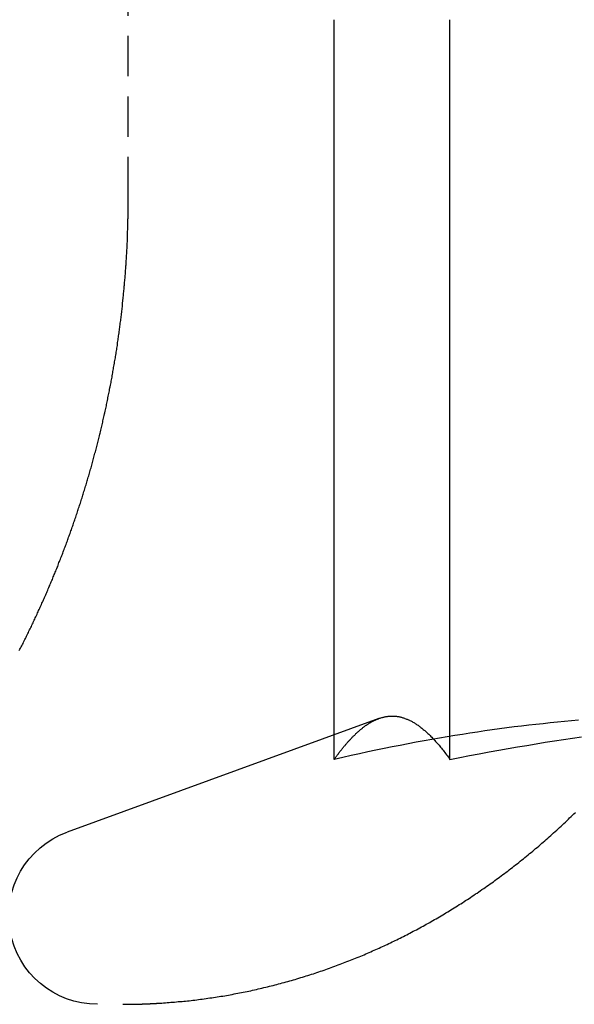
# Model space of a CAD drawing. Extents: x -150 to 150, y -350 to 655.
# Drawn here: x -104 to -100, y 565 to 571 of the extents above; entities that cross this region are included whole.
import ezdxf

# ---------------------------------------------------------------- set-up
doc = ezdxf.new("R2010")
doc.units = 0
doc.linetypes.add('VERDECKT', pattern=[0.375, 0.25, -0.125])
doc.layers.get('0').update_dxf_attribs({"linetype": 'CONTINUOUS'})
doc.layers.add('STEMPEL', color=3, linetype='CONTINUOUS')

# ---------------------------------------------------------------- blocks, each defined once
blk = doc.blocks.new('A$C0CA356AD')
at = {"color": 1, "linetype": 'VERDECKT', "extrusion": (0, 1, -2e-16)}
for p, q in [((-103.1621, 569.9876), (-103.1621, 576.4876)), ((-101.8852, 566.505), (-101.8852, 566.6574))]:
    blk.add_line(p, q, dxfattribs=at)
at = {"color": 3, "linetype": 'CONTINUOUS', "extrusion": (0, 1, -2e-16)}
for p, q in [((-101.8852, 566.6574), (-101.8852, 571.0876)), ((-101.1673, 566.505), (-101.1673, 571.0876)), ((-101.6081, 566.7583), (-103.542, 566.0544))]:
    blk.add_line(p, q, dxfattribs=at)
at = {"color": 1}
for points in [[(-103.838, 567.179, 0), (-103.834, 567.187, 0), (-103.83, 567.194, 0), (-103.826, 567.202, 0), (-103.822, 567.209, 0), (-103.819, 567.217, 0), (-103.815, 567.224, 0), (-103.811, 567.232, 0), (-103.807, 567.239, 0), (-103.804, 567.247, 0), (-103.8, 567.254, 0), (-103.796, 567.262, 0), (-103.793, 567.269, 0), (-103.789, 567.277, 0), (-103.785, 567.284, 0), (-103.781, 567.292, 0), (-103.778, 567.299, 0), (-103.774, 567.307, 0), (-103.771, 567.314, 0), (-103.767, 567.322, 0), (-103.763, 567.329, 0), (-103.76, 567.337, 0), (-103.756, 567.344, 0), (-103.753, 567.352, 0), (-103.749, 567.359, 0), (-103.746, 567.367, 0), (-103.742, 567.374, 0), (-103.739, 567.382, 0), (-103.735, 567.389, 0), (-103.732, 567.397, 0), (-103.728, 567.404, 0), (-103.725, 567.412, 0), (-103.721, 567.419, 0), (-103.718, 567.427, 0), (-103.714, 567.434, 0), (-103.711, 567.442, 0), (-103.708, 567.449, 0), (-103.704, 567.457, 0), (-103.701, 567.464, 0), (-103.698, 567.472, 0), (-103.694, 567.479, 0), (-103.691, 567.487, 0), (-103.688, 567.494, 0), (-103.684, 567.502, 0), (-103.681, 567.509, 0), (-103.678, 567.516, 0), (-103.674, 567.524, 0), (-103.671, 567.531, 0), (-103.668, 567.539, 0), (-103.665, 567.546, 0), (-103.662, 567.554, 0), (-103.658, 567.561, 0), (-103.655, 567.569, 0), (-103.652, 567.576, 0), (-103.649, 567.583, 0), (-103.646, 567.591, 0), (-103.643, 567.598, 0), (-103.64, 567.606, 0), (-103.636, 567.613, 0), (-103.633, 567.62, 0), (-103.63, 567.628, 0), (-103.627, 567.635, 0), (-103.624, 567.643, 0), (-103.621, 567.65, 0), (-103.618, 567.657, 0), (-103.615, 567.665, 0), (-103.612, 567.672, 0), (-103.609, 567.679, 0), (-103.606, 567.687, 0), (-103.603, 567.694, 0), (-103.6, 567.701, 0), (-103.597, 567.709, 0), (-103.594, 567.716, 0), (-103.592, 567.724, 0), (-103.589, 567.731, 0), (-103.586, 567.738, 0), (-103.583, 567.746, 0), (-103.58, 567.753, 0), (-103.577, 567.761, 0), (-103.574, 567.768, 0), (-103.571, 567.776, 0), (-103.568, 567.783, 0), (-103.566, 567.791, 0), (-103.563, 567.798, 0), (-103.56, 567.806, 0), (-103.557, 567.813, 0), (-103.554, 567.821, 0), (-103.551, 567.829, 0), (-103.548, 567.836, 0), (-103.546, 567.844, 0), (-103.543, 567.851, 0), (-103.54, 567.859, 0), (-103.537, 567.867, 0), (-103.534, 567.874, 0), (-103.532, 567.882, 0), (-103.529, 567.89, 0), (-103.526, 567.897, 0), (-103.523, 567.905, 0), (-103.521, 567.913, 0), (-103.518, 567.92, 0), (-103.515, 567.928, 0), (-103.512, 567.936, 0), (-103.51, 567.944, 0), (-103.507, 567.951, 0), (-103.504, 567.959, 0), (-103.501, 567.967, 0), (-103.499, 567.975, 0), (-103.496, 567.983, 0), (-103.493, 567.99, 0), (-103.491, 567.998, 0), (-103.488, 568.006, 0), (-103.485, 568.014, 0), (-103.483, 568.022, 0), (-103.48, 568.03, 0), (-103.478, 568.038, 0), (-103.475, 568.046, 0), (-103.472, 568.053, 0), (-103.47, 568.061, 0), (-103.467, 568.069, 0), (-103.464, 568.077, 0), (-103.462, 568.085, 0), (-103.459, 568.093, 0), (-103.457, 568.101, 0), (-103.454, 568.109, 0), (-103.452, 568.117, 0), (-103.449, 568.125, 0), (-103.447, 568.133, 0), (-103.444, 568.141, 0), (-103.442, 568.149, 0), (-103.439, 568.157, 0), (-103.437, 568.165, 0), (-103.434, 568.173, 0), (-103.432, 568.181, 0), (-103.429, 568.189, 0), (-103.427, 568.197, 0), (-103.424, 568.206, 0), (-103.422, 568.214, 0), (-103.419, 568.222, 0), (-103.417, 568.23, 0), (-103.415, 568.238, 0), (-103.412, 568.246, 0), (-103.41, 568.254, 0), (-103.407, 568.262, 0), (-103.405, 568.271, 0), (-103.403, 568.279, 0), (-103.4, 568.287, 0), (-103.398, 568.295, 0), (-103.396, 568.303, 0), (-103.393, 568.311, 0), (-103.391, 568.32, 0), (-103.389, 568.328, 0), (-103.387, 568.336, 0), (-103.384, 568.344, 0), (-103.382, 568.353, 0), (-103.38, 568.361, 0), (-103.378, 568.369, 0), (-103.375, 568.377, 0), (-103.373, 568.386, 0), (-103.371, 568.394, 0), (-103.369, 568.402, 0), (-103.366, 568.41, 0), (-103.364, 568.419, 0), (-103.362, 568.427, 0), (-103.36, 568.435, 0), (-103.358, 568.444, 0), (-103.356, 568.452, 0), (-103.354, 568.46, 0), (-103.351, 568.469, 0), (-103.349, 568.477, 0), (-103.347, 568.485, 0), (-103.345, 568.494, 0), (-103.343, 568.502, 0), (-103.341, 568.51, 0), (-103.339, 568.519, 0), (-103.337, 568.527, 0), (-103.335, 568.535, 0), (-103.333, 568.544, 0), (-103.331, 568.552, 0), (-103.329, 568.561, 0), (-103.327, 568.569, 0), (-103.325, 568.577, 0), (-103.323, 568.586, 0), (-103.321, 568.594, 0), (-103.319, 568.603, 0), (-103.317, 568.611, 0), (-103.315, 568.619, 0), (-103.313, 568.628, 0), (-103.311, 568.636, 0), (-103.31, 568.645, 0), (-103.308, 568.653, 0), (-103.306, 568.662, 0), (-103.304, 568.67, 0), (-103.302, 568.678, 0), (-103.3, 568.687, 0), (-103.298, 568.695, 0), (-103.297, 568.704, 0), (-103.295, 568.712, 0), (-103.293, 568.721, 0), (-103.291, 568.729, 0), (-103.29, 568.738, 0), (-103.288, 568.746, 0), (-103.286, 568.755, 0), (-103.284, 568.763, 0), (-103.283, 568.772, 0), (-103.281, 568.78, 0), (-103.279, 568.789, 0), (-103.278, 568.797, 0), (-103.276, 568.806, 0), (-103.274, 568.814, 0), (-103.273, 568.823, 0), (-103.271, 568.831, 0), (-103.269, 568.84, 0), (-103.268, 568.848, 0), (-103.266, 568.857, 0), (-103.265, 568.865, 0), (-103.263, 568.874, 0), (-103.262, 568.882, 0), (-103.26, 568.891, 0), (-103.259, 568.899, 0), (-103.257, 568.908, 0), (-103.255, 568.916, 0), (-103.254, 568.925, 0), (-103.253, 568.933, 0), (-103.251, 568.942, 0), (-103.25, 568.95, 0), (-103.248, 568.959, 0), (-103.247, 568.968, 0), (-103.245, 568.976, 0), (-103.244, 568.985, 0), (-103.242, 568.993, 0), (-103.241, 569.002, 0), (-103.24, 569.01, 0), (-103.238, 569.019, 0), (-103.237, 569.027, 0), (-103.236, 569.036, 0), (-103.234, 569.044, 0), (-103.233, 569.053, 0), (-103.232, 569.061, 0), (-103.23, 569.07, 0), (-103.229, 569.079, 0), (-103.228, 569.087, 0), (-103.227, 569.096, 0), (-103.225, 569.104, 0), (-103.224, 569.113, 0), (-103.223, 569.121, 0), (-103.222, 569.13, 0), (-103.221, 569.138, 0), (-103.219, 569.147, 0), (-103.218, 569.155, 0), (-103.217, 569.164, 0), (-103.216, 569.172, 0), (-103.215, 569.181, 0), (-103.214, 569.189, 0), (-103.213, 569.198, 0), (-103.212, 569.207, 0), (-103.211, 569.215, 0), (-103.209, 569.224, 0), (-103.208, 569.232, 0), (-103.207, 569.241, 0), (-103.206, 569.249, 0), (-103.205, 569.258, 0), (-103.204, 569.266, 0), (-103.203, 569.275, 0), (-103.202, 569.283, 0), (-103.201, 569.292, 0), (-103.2, 569.3, 0), (-103.199, 569.309, 0), (-103.199, 569.317, 0), (-103.198, 569.326, 0), (-103.197, 569.334, 0), (-103.196, 569.343, 0), (-103.195, 569.351, 0), (-103.194, 569.36, 0), (-103.193, 569.368, 0), (-103.192, 569.377, 0), (-103.192, 569.385, 0), (-103.191, 569.394, 0), (-103.19, 569.402, 0), (-103.189, 569.41, 0), (-103.188, 569.419, 0), (-103.188, 569.427, 0), (-103.187, 569.436, 0), (-103.186, 569.444, 0), (-103.185, 569.453, 0), (-103.185, 569.461, 0), (-103.184, 569.47, 0), (-103.183, 569.478, 0), (-103.182, 569.486, 0), (-103.182, 569.495, 0), (-103.181, 569.503, 0), (-103.18, 569.512, 0), (-103.18, 569.52, 0), (-103.179, 569.528, 0), (-103.179, 569.537, 0), (-103.178, 569.545, 0), (-103.177, 569.554, 0), (-103.177, 569.562, 0), (-103.176, 569.57, 0), (-103.176, 569.579, 0), (-103.175, 569.587, 0), (-103.175, 569.595, 0), (-103.174, 569.604, 0), (-103.174, 569.612, 0), (-103.173, 569.62, 0), (-103.173, 569.629, 0), (-103.172, 569.637, 0), (-103.172, 569.645, 0), (-103.171, 569.654, 0), (-103.171, 569.662, 0), (-103.17, 569.67, 0), (-103.17, 569.679, 0), (-103.169, 569.687, 0), (-103.169, 569.695, 0), (-103.169, 569.703, 0), (-103.168, 569.712, 0), (-103.168, 569.72, 0), (-103.168, 569.728, 0), (-103.167, 569.736, 0), (-103.167, 569.745, 0), (-103.167, 569.753, 0), (-103.166, 569.761, 0), (-103.166, 569.769, 0), (-103.166, 569.778, 0), (-103.165, 569.786, 0), (-103.165, 569.794, 0), (-103.165, 569.802, 0), (-103.165, 569.81, 0), (-103.164, 569.818, 0), (-103.164, 569.827, 0), (-103.164, 569.835, 0), (-103.164, 569.843, 0), (-103.164, 569.851, 0), (-103.163, 569.859, 0), (-103.163, 569.867, 0), (-103.163, 569.875, 0), (-103.163, 569.883, 0), (-103.163, 569.891, 0), (-103.163, 569.899, 0), (-103.163, 569.908, 0), (-103.163, 569.916, 0), (-103.162, 569.924, 0), (-103.162, 569.932, 0), (-103.162, 569.94, 0), (-103.162, 569.948, 0), (-103.162, 569.956, 0), (-103.162, 569.964, 0), (-103.162, 569.972, 0), (-103.162, 569.98, 0), (-103.162, 569.988, 0)], [(-102.977, 564.994, 0), (-102.966, 564.995, 0), (-102.954, 564.995, 0), (-102.943, 564.996, 0), (-102.932, 564.997, 0), (-102.92, 564.998, 0), (-102.909, 564.999, 0), (-102.898, 565, 0), (-102.886, 565, 0), (-102.875, 565.001, 0), (-102.864, 565.002, 0), (-102.852, 565.004, 0), (-102.841, 565.005, 0), (-102.829, 565.006, 0), (-102.818, 565.007, 0), (-102.807, 565.008, 0), (-102.795, 565.009, 0), (-102.784, 565.01, 0), (-102.772, 565.012, 0), (-102.761, 565.013, 0), (-102.749, 565.014, 0), (-102.738, 565.016, 0), (-102.726, 565.017, 0), (-102.715, 565.019, 0), (-102.703, 565.02, 0), (-102.692, 565.022, 0), (-102.68, 565.023, 0), (-102.668, 565.025, 0), (-102.657, 565.027, 0), (-102.645, 565.028, 0), (-102.634, 565.03, 0), (-102.622, 565.032, 0), (-102.611, 565.034, 0), (-102.599, 565.035, 0), (-102.588, 565.037, 0), (-102.576, 565.039, 0), (-102.564, 565.041, 0), (-102.553, 565.043, 0), (-102.541, 565.045, 0), (-102.53, 565.047, 0), (-102.518, 565.049, 0), (-102.506, 565.052, 0), (-102.495, 565.054, 0), (-102.483, 565.056, 0), (-102.472, 565.058, 0), (-102.46, 565.06, 0), (-102.449, 565.063, 0), (-102.437, 565.065, 0), (-102.425, 565.067, 0), (-102.414, 565.07, 0), (-102.402, 565.072, 0), (-102.391, 565.075, 0), (-102.379, 565.077, 0), (-102.368, 565.08, 0), (-102.356, 565.083, 0), (-102.344, 565.085, 0), (-102.333, 565.088, 0), (-102.321, 565.091, 0), (-102.31, 565.093, 0), (-102.298, 565.096, 0), (-102.287, 565.099, 0), (-102.275, 565.102, 0), (-102.264, 565.105, 0), (-102.252, 565.108, 0), (-102.241, 565.111, 0), (-102.23, 565.114, 0), (-102.218, 565.117, 0), (-102.207, 565.12, 0), (-102.195, 565.123, 0), (-102.184, 565.126, 0), (-102.172, 565.129, 0), (-102.161, 565.133, 0), (-102.15, 565.136, 0), (-102.138, 565.139, 0), (-102.127, 565.142, 0), (-102.116, 565.146, 0), (-102.104, 565.149, 0), (-102.093, 565.153, 0), (-102.082, 565.156, 0), (-102.07, 565.16, 0), (-102.059, 565.163, 0), (-102.048, 565.167, 0), (-102.037, 565.17, 0), (-102.026, 565.174, 0), (-102.014, 565.177, 0), (-102.003, 565.181, 0), (-101.992, 565.185, 0), (-101.981, 565.189, 0), (-101.97, 565.192, 0), (-101.959, 565.196, 0), (-101.948, 565.2, 0), (-101.937, 565.204, 0), (-101.926, 565.208, 0), (-101.915, 565.212, 0), (-101.904, 565.216, 0), (-101.893, 565.219, 0), (-101.882, 565.223, 0), (-101.871, 565.227, 0), (-101.86, 565.232, 0), (-101.849, 565.236, 0), (-101.838, 565.24, 0), (-101.827, 565.244, 0), (-101.817, 565.248, 0), (-101.806, 565.252, 0), (-101.795, 565.256, 0), (-101.784, 565.261, 0), (-101.774, 565.265, 0), (-101.763, 565.269, 0), (-101.752, 565.273, 0), (-101.742, 565.278, 0), (-101.731, 565.282, 0), (-101.72, 565.286, 0), (-101.71, 565.291, 0), (-101.699, 565.295, 0), (-101.689, 565.3, 0), (-101.679, 565.304, 0), (-101.668, 565.309, 0), (-101.658, 565.313, 0), (-101.647, 565.318, 0), (-101.637, 565.322, 0), (-101.627, 565.327, 0), (-101.617, 565.331, 0), (-101.606, 565.336, 0), (-101.596, 565.341, 0), (-101.586, 565.345, 0), (-101.576, 565.35, 0), (-101.566, 565.355, 0), (-101.556, 565.359, 0), (-101.546, 565.364, 0), (-101.536, 565.369, 0), (-101.526, 565.374, 0), (-101.516, 565.379, 0), (-101.506, 565.383, 0), (-101.496, 565.388, 0), (-101.486, 565.393, 0), (-101.476, 565.398, 0), (-101.466, 565.403, 0), (-101.455, 565.408, 0), (-101.445, 565.413, 0), (-101.435, 565.419, 0), (-101.425, 565.424, 0), (-101.415, 565.429, 0), (-101.405, 565.434, 0), (-101.395, 565.44, 0), (-101.385, 565.445, 0), (-101.375, 565.45, 0), (-101.365, 565.456, 0), (-101.354, 565.461, 0), (-101.344, 565.467, 0), (-101.334, 565.472, 0), (-101.324, 565.478, 0), (-101.314, 565.484, 0), (-101.304, 565.489, 0), (-101.293, 565.495, 0), (-101.283, 565.501, 0), (-101.273, 565.507, 0), (-101.263, 565.512, 0), (-101.253, 565.518, 0), (-101.243, 565.524, 0), (-101.232, 565.53, 0), (-101.222, 565.536, 0), (-101.212, 565.542, 0), (-101.202, 565.548, 0), (-101.192, 565.554, 0), (-101.181, 565.561, 0), (-101.171, 565.567, 0), (-101.161, 565.573, 0), (-101.151, 565.579, 0), (-101.141, 565.585, 0), (-101.13, 565.592, 0), (-101.12, 565.598, 0), (-101.11, 565.605, 0), (-101.1, 565.611, 0), (-101.09, 565.617, 0), (-101.08, 565.624, 0), (-101.07, 565.631, 0), (-101.059, 565.637, 0), (-101.049, 565.644, 0), (-101.039, 565.65, 0), (-101.029, 565.657, 0), (-101.019, 565.664, 0), (-101.009, 565.671, 0), (-100.999, 565.677, 0), (-100.989, 565.684, 0), (-100.979, 565.691, 0), (-100.969, 565.698, 0), (-100.958, 565.705, 0), (-100.948, 565.712, 0), (-100.938, 565.719, 0), (-100.928, 565.726, 0), (-100.918, 565.733, 0), (-100.908, 565.74, 0), (-100.898, 565.747, 0), (-100.888, 565.754, 0), (-100.879, 565.762, 0), (-100.869, 565.769, 0), (-100.859, 565.776, 0), (-100.849, 565.784, 0), (-100.839, 565.791, 0), (-100.829, 565.798, 0), (-100.819, 565.806, 0), (-100.809, 565.813, 0), (-100.799, 565.821, 0), (-100.79, 565.828, 0), (-100.78, 565.836, 0), (-100.77, 565.843, 0), (-100.76, 565.851, 0), (-100.751, 565.858, 0), (-100.741, 565.866, 0), (-100.731, 565.874, 0), (-100.722, 565.882, 0), (-100.712, 565.889, 0), (-100.702, 565.897, 0), (-100.693, 565.905, 0), (-100.683, 565.913, 0), (-100.674, 565.921, 0), (-100.664, 565.928, 0), (-100.654, 565.936, 0), (-100.645, 565.944, 0), (-100.636, 565.952, 0), (-100.626, 565.96, 0), (-100.617, 565.968, 0), (-100.607, 565.976, 0), (-100.598, 565.985, 0), (-100.589, 565.993, 0), (-100.579, 566.001, 0), (-100.57, 566.009, 0), (-100.561, 566.017, 0), (-100.551, 566.025, 0), (-100.542, 566.034, 0), (-100.533, 566.042, 0), (-100.524, 566.05, 0), (-100.515, 566.058, 0), (-100.505, 566.067, 0), (-100.496, 566.075, 0), (-100.487, 566.083, 0), (-100.478, 566.092, 0), (-100.469, 566.1, 0), (-100.46, 566.108, 0), (-100.451, 566.117, 0), (-100.442, 566.125, 0), (-100.433, 566.134, 0), (-100.425, 566.142, 0), (-100.416, 566.151, 0), (-100.407, 566.159, 0), (-100.398, 566.168, 0), (-100.389, 566.176, 0)], [(-100.369, 566.747, 0), (-100.413, 566.743, 0), (-100.457, 566.739, 0), (-100.501, 566.735, 0), (-100.545, 566.731, 0), (-100.589, 566.726, 0), (-100.634, 566.721, 0), (-100.678, 566.716, 0), (-100.723, 566.711, 0), (-100.768, 566.706, 0), (-100.814, 566.7, 0), (-100.859, 566.694, 0), (-100.905, 566.688, 0), (-100.951, 566.681, 0), (-100.997, 566.674, 0), (-101.043, 566.667, 0), (-101.09, 566.66, 0), (-101.137, 566.653, 0), (-101.185, 566.645, 0), (-101.232, 566.637, 0), (-101.28, 566.628, 0), (-101.328, 566.62, 0), (-101.377, 566.611, 0), (-101.426, 566.602, 0), (-101.475, 566.592, 0), (-101.525, 566.582, 0), (-101.575, 566.572, 0), (-101.626, 566.562, 0), (-101.677, 566.551, 0), (-101.728, 566.54, 0), (-101.78, 566.529, 0), (-101.832, 566.517, 0), (-101.885, 566.505, 0)], [(-101.885, 566.505, 0), (-101.882, 566.51, 0), (-101.879, 566.514, 0), (-101.875, 566.519, 0), (-101.872, 566.523, 0), (-101.869, 566.527, 0), (-101.866, 566.532, 0), (-101.862, 566.536, 0), (-101.859, 566.54, 0), (-101.856, 566.545, 0), (-101.853, 566.549, 0), (-101.85, 566.553, 0), (-101.846, 566.557, 0), (-101.843, 566.561, 0), (-101.84, 566.565, 0), (-101.837, 566.569, 0), (-101.834, 566.573, 0), (-101.831, 566.576, 0), (-101.828, 566.58, 0), (-101.825, 566.584, 0), (-101.821, 566.588, 0), (-101.818, 566.591, 0), (-101.815, 566.595, 0), (-101.812, 566.599, 0), (-101.809, 566.602, 0), (-101.806, 566.606, 0), (-101.803, 566.609, 0), (-101.8, 566.613, 0), (-101.797, 566.616, 0), (-101.794, 566.619, 0), (-101.791, 566.623, 0), (-101.788, 566.626, 0), (-101.785, 566.629, 0), (-101.782, 566.632, 0), (-101.779, 566.635, 0), (-101.776, 566.639, 0), (-101.773, 566.642, 0), (-101.77, 566.645, 0), (-101.767, 566.648, 0), (-101.764, 566.651, 0), (-101.761, 566.653, 0), (-101.758, 566.656, 0), (-101.755, 566.659, 0), (-101.753, 566.662, 0), (-101.75, 566.665, 0), (-101.747, 566.667, 0), (-101.744, 566.67, 0), (-101.741, 566.673, 0), (-101.738, 566.675, 0), (-101.735, 566.678, 0), (-101.732, 566.68, 0), (-101.729, 566.683, 0), (-101.727, 566.685, 0), (-101.724, 566.688, 0), (-101.721, 566.69, 0), (-101.718, 566.693, 0), (-101.715, 566.695, 0), (-101.712, 566.697, 0), (-101.71, 566.699, 0), (-101.707, 566.702, 0), (-101.704, 566.704, 0), (-101.701, 566.706, 0), (-101.698, 566.708, 0), (-101.696, 566.71, 0), (-101.693, 566.712, 0), (-101.69, 566.714, 0), (-101.687, 566.716, 0), (-101.684, 566.718, 0), (-101.682, 566.72, 0), (-101.679, 566.722, 0), (-101.676, 566.724, 0), (-101.673, 566.725, 0), (-101.671, 566.727, 0), (-101.668, 566.729, 0), (-101.665, 566.731, 0), (-101.662, 566.732, 0), (-101.66, 566.734, 0), (-101.657, 566.735, 0), (-101.654, 566.737, 0), (-101.651, 566.738, 0), (-101.649, 566.74, 0), (-101.646, 566.741, 0), (-101.643, 566.743, 0), (-101.64, 566.744, 0), (-101.638, 566.746, 0), (-101.635, 566.747, 0), (-101.632, 566.748, 0), (-101.63, 566.749, 0), (-101.627, 566.751, 0), (-101.624, 566.752, 0), (-101.622, 566.753, 0), (-101.619, 566.754, 0), (-101.616, 566.755, 0), (-101.613, 566.756, 0), (-101.611, 566.757, 0), (-101.608, 566.758, 0)], [(-103.196, 564.988, 0), (-103.194, 564.988, 0), (-103.192, 564.988, 0), (-103.191, 564.988, 0), (-103.189, 564.988, 0), (-103.187, 564.988, 0), (-103.186, 564.988, 0), (-103.184, 564.988, 0), (-103.182, 564.988, 0), (-103.18, 564.988, 0), (-103.179, 564.988, 0), (-103.177, 564.988, 0), (-103.175, 564.988, 0), (-103.174, 564.988, 0), (-103.172, 564.988, 0), (-103.17, 564.988, 0), (-103.169, 564.988, 0), (-103.167, 564.988, 0), (-103.165, 564.988, 0), (-103.163, 564.988, 0), (-103.162, 564.988, 0), (-103.16, 564.988, 0), (-103.158, 564.988, 0), (-103.157, 564.988, 0), (-103.155, 564.988, 0), (-103.153, 564.988, 0), (-103.151, 564.988, 0), (-103.15, 564.988, 0), (-103.148, 564.988, 0), (-103.146, 564.988, 0), (-103.145, 564.988, 0), (-103.143, 564.988, 0), (-103.141, 564.988, 0), (-103.139, 564.988, 0), (-103.138, 564.988, 0), (-103.136, 564.988, 0), (-103.134, 564.988, 0), (-103.133, 564.988, 0), (-103.131, 564.988, 0), (-103.129, 564.988, 0), (-103.127, 564.988, 0), (-103.126, 564.988, 0), (-103.124, 564.988, 0), (-103.122, 564.988, 0), (-103.12, 564.988, 0), (-103.119, 564.988, 0), (-103.117, 564.988, 0), (-103.115, 564.988, 0), (-103.114, 564.989, 0), (-103.112, 564.989, 0), (-103.11, 564.989, 0), (-103.108, 564.989, 0), (-103.107, 564.989, 0), (-103.105, 564.989, 0), (-103.103, 564.989, 0), (-103.102, 564.989, 0), (-103.1, 564.989, 0), (-103.098, 564.989, 0), (-103.096, 564.989, 0), (-103.095, 564.989, 0), (-103.093, 564.989, 0), (-103.091, 564.989, 0), (-103.089, 564.989, 0), (-103.088, 564.989, 0), (-103.086, 564.989, 0), (-103.084, 564.989, 0), (-103.083, 564.989, 0), (-103.081, 564.989, 0), (-103.079, 564.989, 0), (-103.077, 564.989, 0), (-103.076, 564.99, 0), (-103.074, 564.99, 0), (-103.072, 564.99, 0), (-103.07, 564.99, 0), (-103.069, 564.99, 0), (-103.067, 564.99, 0), (-103.065, 564.99, 0), (-103.064, 564.99, 0), (-103.062, 564.99, 0), (-103.06, 564.99, 0), (-103.058, 564.99, 0), (-103.057, 564.99, 0), (-103.055, 564.99, 0), (-103.053, 564.99, 0), (-103.051, 564.99, 0), (-103.05, 564.99, 0), (-103.048, 564.991, 0), (-103.046, 564.991, 0), (-103.045, 564.991, 0), (-103.043, 564.991, 0), (-103.041, 564.991, 0), (-103.039, 564.991, 0), (-103.038, 564.991, 0), (-103.036, 564.991, 0), (-103.034, 564.991, 0), (-103.032, 564.991, 0), (-103.031, 564.991, 0), (-103.029, 564.991, 0), (-103.027, 564.991, 0), (-103.025, 564.992, 0), (-103.024, 564.992, 0), (-103.022, 564.992, 0), (-103.02, 564.992, 0), (-103.019, 564.992, 0), (-103.017, 564.992, 0), (-103.015, 564.992, 0), (-103.013, 564.992, 0), (-103.012, 564.992, 0), (-103.01, 564.992, 0), (-103.008, 564.992, 0), (-103.006, 564.992, 0), (-103.005, 564.993, 0), (-103.003, 564.993, 0), (-103.001, 564.993, 0), (-102.999, 564.993, 0), (-102.998, 564.993, 0), (-102.996, 564.993, 0), (-102.994, 564.993, 0), (-102.992, 564.993, 0), (-102.991, 564.993, 0), (-102.989, 564.993, 0), (-102.987, 564.993, 0), (-102.986, 564.994, 0), (-102.984, 564.994, 0), (-102.982, 564.994, 0), (-102.98, 564.994, 0), (-102.979, 564.994, 0), (-102.977, 564.994, 0)]]:
    blk.add_polyline3d(points, dxfattribs=at)
at = {"color": 3}
for points in [[(-101.608, 566.758, 0), (-101.604, 566.76, 0), (-101.599, 566.761, 0), (-101.595, 566.763, 0), (-101.59, 566.764, 0), (-101.586, 566.765, 0), (-101.582, 566.766, 0), (-101.577, 566.767, 0), (-101.573, 566.768, 0), (-101.569, 566.769, 0), (-101.564, 566.77, 0), (-101.56, 566.771, 0), (-101.555, 566.771, 0), (-101.551, 566.772, 0), (-101.547, 566.772, 0), (-101.542, 566.773, 0), (-101.538, 566.773, 0), (-101.534, 566.773, 0), (-101.529, 566.773, 0), (-101.525, 566.773, 0), (-101.52, 566.773, 0), (-101.516, 566.773, 0), (-101.512, 566.773, 0), (-101.507, 566.772, 0), (-101.503, 566.772, 0), (-101.499, 566.772, 0), (-101.494, 566.771, 0), (-101.49, 566.77, 0), (-101.485, 566.77, 0), (-101.481, 566.769, 0), (-101.477, 566.768, 0), (-101.472, 566.767, 0), (-101.468, 566.766, 0), (-101.464, 566.764, 0), (-101.459, 566.763, 0), (-101.455, 566.762, 0), (-101.45, 566.76, 0), (-101.446, 566.759, 0), (-101.441, 566.757, 0), (-101.437, 566.755, 0), (-101.433, 566.754, 0), (-101.428, 566.752, 0), (-101.424, 566.75, 0), (-101.419, 566.748, 0), (-101.415, 566.746, 0), (-101.41, 566.743, 0), (-101.406, 566.741, 0), (-101.401, 566.739, 0), (-101.397, 566.736, 0), (-101.392, 566.733, 0), (-101.388, 566.731, 0), (-101.383, 566.728, 0), (-101.379, 566.725, 0), (-101.374, 566.722, 0), (-101.37, 566.719, 0), (-101.365, 566.716, 0), (-101.36, 566.713, 0), (-101.356, 566.709, 0), (-101.351, 566.706, 0), (-101.347, 566.702, 0), (-101.342, 566.699, 0), (-101.337, 566.695, 0), (-101.333, 566.691, 0), (-101.328, 566.687, 0), (-101.323, 566.683, 0), (-101.319, 566.679, 0), (-101.314, 566.675, 0), (-101.309, 566.67, 0), (-101.304, 566.666, 0), (-101.299, 566.662, 0), (-101.295, 566.657, 0), (-101.29, 566.652, 0), (-101.285, 566.647, 0), (-101.28, 566.642, 0), (-101.275, 566.637, 0), (-101.27, 566.632, 0), (-101.265, 566.627, 0), (-101.261, 566.622, 0), (-101.256, 566.616, 0), (-101.251, 566.61, 0), (-101.246, 566.605, 0), (-101.241, 566.599, 0), (-101.235, 566.593, 0), (-101.23, 566.587, 0), (-101.225, 566.581, 0), (-101.22, 566.574, 0), (-101.215, 566.568, 0), (-101.21, 566.562, 0), (-101.205, 566.555, 0), (-101.199, 566.548, 0), (-101.194, 566.541, 0), (-101.189, 566.534, 0), (-101.183, 566.527, 0), (-101.178, 566.52, 0), (-101.173, 566.513, 0), (-101.167, 566.505, 0)], [(-101.167, 566.505, 0), (-101.106, 566.517, 0), (-101.045, 566.529, 0), (-100.985, 566.54, 0), (-100.925, 566.551, 0), (-100.865, 566.562, 0), (-100.806, 566.572, 0), (-100.748, 566.582, 0), (-100.69, 566.592, 0), (-100.633, 566.602, 0), (-100.576, 566.611, 0), (-100.519, 566.62, 0), (-100.463, 566.628, 0), (-100.407, 566.637, 0), (-100.351, 566.645, 0)]]:
    blk.add_polyline3d(points, dxfattribs=at)
at = {"color": 3, "linetype": 'CONTINUOUS', "extrusion": (0, -2e-16, -1)}
blk.add_arc((103.3539, 565.5376), 0.55, 270, 70, dxfattribs=at)

msp = doc.modelspace()

# ---------------------------------------------------------------- block references
at = {"layer": 'STEMPEL'}
msp.add_blockref('A$C0CA356AD', (0, 0), dxfattribs=at)

doc.saveas('drawing.dxf')
